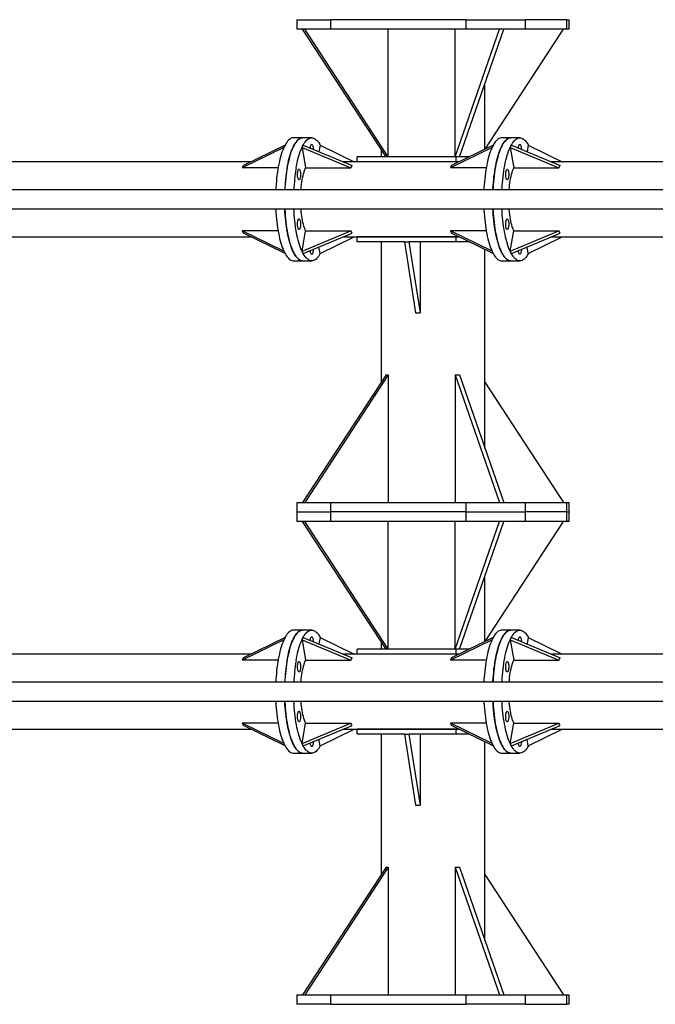
# Model space of a CAD drawing. Units: millimetres. Extents: x 15 to 1184, y 5 to 836.
# Drawn here: x 710 to 737, y 253 to 295 of the extents above; entities that cross this region are included whole.
import ezdxf

# ---------------------------------------------------------------- set-up
doc = ezdxf.new("R2010")
doc.units = ezdxf.units.MM

msp = doc.modelspace()

# ---------------------------------------------------------------- linework, layer by layer
at = {"color": 7, "linetype": 'Continuous', "lineweight": 25}
for p, q in [((722.186, 294.69), (722.186, 294.29)), ((722.186, 294.69), (723.598, 294.69)), ((723.598, 294.69), (723.598, 294.29)), ((729.333, 294.69), (723.598, 294.69)), ((729.333, 294.29), (729.333, 294.69)), ((729.333, 294.69), (731.833, 294.69)), ((731.833, 294.69), (731.833, 294.29)), ((733.595, 294.69), (731.833, 294.69)), ((733.595, 294.29), (733.595, 294.69)), ((733.595, 294.69), (733.683, 294.69)), ((733.683, 294.29), (733.683, 294.69)), ((723.598, 294.29), (722.186, 294.29)), ((725.953, 288.89), (722.418, 294.29)), ((726.046, 288.89), (722.512, 294.29)), ((729.333, 294.29), (723.598, 294.29)), ((726.046, 288.89), (726.046, 294.29)), ((728.872, 288.89), (730.745, 294.29)), ((728.872, 288.89), (728.872, 294.29)), ((729.048, 288.89), (730.922, 294.29)), ((731.833, 294.29), (729.333, 294.29)), ((730.133, 289.221), (733.45, 294.29)), ((733.595, 294.29), (731.833, 294.29)), ((733.683, 294.29), (733.595, 294.29)), ((730.124, 289.217), (730.124, 291.991)), ((722.427, 289.7), (722.045, 289.7)), ((722.809, 289.7), (722.427, 289.7)), ((731.221, 289.7), (730.839, 289.7)), ((731.604, 289.7), (731.221, 289.7)), ((721.633, 289.29), (719.874, 288.427)), ((721.683, 289.39), (719.925, 288.527)), ((722.404, 289.293), (722.454, 289.393)), ((722.404, 289.293), (724.462, 288.427)), ((722.404, 289.293), (722.55, 288.427)), ((722.454, 289.393), (724.513, 288.527)), ((723.164, 289.393), (723.117, 289.114)), ((723.164, 289.393), (724.597, 288.69)), ((725.744, 289.208), (725.744, 288.89)), ((730.427, 289.29), (728.668, 288.427)), ((730.477, 289.39), (728.719, 288.527)), ((731.198, 289.293), (731.249, 289.393)), ((731.198, 289.293), (731.345, 288.427)), ((731.198, 289.293), (733.256, 288.427)), ((731.249, 289.393), (733.307, 288.527)), ((731.959, 289.393), (731.911, 289.114)), ((731.959, 289.393), (733.391, 288.69)), ((724.731, 288.69), (724.731, 288.89)), ((728.918, 288.89), (724.731, 288.89)), ((728.918, 288.69), (728.918, 288.89)), ((729.459, 288.89), (728.918, 288.89)), ((720.257, 288.69), (701.065, 288.69)), ((719.925, 288.527), (719.874, 288.427)), ((721.388, 288.427), (719.874, 288.427)), ((722.55, 288.427), (724.462, 288.427)), ((729.051, 288.69), (724.126, 288.69)), ((724.462, 288.427), (724.513, 288.527)), ((728.918, 288.69), (724.731, 288.69)), ((728.719, 288.527), (728.668, 288.427)), ((730.182, 288.427), (728.668, 288.427)), ((731.345, 288.427), (733.256, 288.427)), ((777.611, 288.69), (732.92, 288.69)), ((733.256, 288.427), (733.307, 288.527)), ((773.775, 287.5), (701.215, 287.5)), ((701.215, 286.7), (773.775, 286.7)), ((701.065, 285.51), (720.257, 285.51)), ((721.388, 285.773), (719.874, 285.773)), ((721.633, 284.91), (719.874, 285.773)), ((719.874, 285.773), (719.925, 285.673)), ((721.683, 284.81), (719.925, 285.673)), ((722.404, 284.907), (724.462, 285.773)), ((722.404, 284.907), (722.55, 285.773)), ((722.454, 284.807), (724.513, 285.673)), ((722.55, 285.773), (724.462, 285.773)), ((723.164, 284.807), (724.597, 285.51)), ((724.126, 285.51), (729.051, 285.51)), ((724.513, 285.673), (724.462, 285.773)), ((724.731, 285.31), (724.731, 285.51)), ((728.918, 285.51), (724.731, 285.51)), ((730.182, 285.773), (728.668, 285.773)), ((730.427, 284.91), (728.668, 285.773)), ((728.668, 285.773), (728.719, 285.673)), ((730.477, 284.81), (728.719, 285.673)), ((728.918, 285.31), (728.918, 285.51)), ((731.198, 284.907), (733.256, 285.773)), ((731.198, 284.907), (731.345, 285.773)), ((731.249, 284.807), (733.307, 285.673)), ((731.345, 285.773), (733.256, 285.773)), ((731.959, 284.807), (733.391, 285.51)), ((732.92, 285.51), (777.611, 285.51)), ((733.307, 285.673), (733.256, 285.773)), ((723.164, 284.807), (723.117, 285.086)), ((726.726, 285.31), (724.731, 285.31)), ((725.744, 285.31), (725.744, 279.372)), ((726.726, 285.31), (727.196, 282.31)), ((726.726, 285.31), (726.917, 285.31)), ((726.917, 285.31), (727.387, 282.31)), ((726.917, 285.31), (726.92, 285.31)), ((728.918, 285.31), (726.92, 285.31)), ((727.387, 285.31), (727.387, 282.31)), ((729.459, 285.31), (728.918, 285.31)), ((730.124, 276.589), (730.124, 284.983)), ((731.959, 284.807), (731.911, 285.086)), ((722.454, 284.807), (722.404, 284.907)), ((731.249, 284.807), (731.198, 284.907)), ((722.045, 284.5), (722.427, 284.5)), ((722.427, 284.5), (722.809, 284.5)), ((730.839, 284.5), (731.221, 284.5)), ((731.221, 284.5), (731.604, 284.5)), ((727.196, 282.31), (727.387, 282.31)), ((725.953, 279.69), (722.418, 274.29)), ((726.046, 279.69), (722.512, 274.29)), ((725.953, 279.69), (726.046, 279.69)), ((726.046, 279.69), (726.046, 274.29)), ((728.872, 279.69), (728.872, 274.29)), ((728.872, 279.69), (730.745, 274.29)), ((728.872, 279.69), (729.048, 279.69)), ((729.048, 279.69), (730.922, 274.29)), ((730.124, 279.372), (733.45, 274.29)), ((722.186, 274.29), (722.186, 273.89)), ((722.186, 274.29), (723.598, 274.29)), ((723.598, 274.29), (723.598, 273.89)), ((723.598, 274.29), (729.333, 274.29)), ((729.333, 273.89), (729.333, 274.29)), ((729.333, 274.29), (731.833, 274.29)), ((731.833, 274.29), (731.833, 273.89)), ((731.833, 274.29), (733.595, 274.29)), ((733.595, 273.89), (733.595, 274.29)), ((733.595, 274.29), (733.683, 274.29)), ((733.683, 273.89), (733.683, 274.29)), ((722.186, 273.89), (722.186, 273.49)), ((722.186, 273.89), (723.598, 273.89)), ((723.598, 273.89), (723.598, 273.49)), ((729.333, 273.89), (723.598, 273.89)), ((729.333, 273.49), (729.333, 273.89)), ((729.333, 273.89), (731.833, 273.89)), ((731.833, 273.89), (731.833, 273.49)), ((733.595, 273.89), (731.833, 273.89)), ((733.595, 273.49), (733.595, 273.89)), ((733.595, 273.89), (733.683, 273.89)), ((733.683, 273.49), (733.683, 273.89)), ((723.598, 273.49), (722.186, 273.49)), ((725.953, 268.09), (722.418, 273.49)), ((726.046, 268.09), (722.512, 273.49)), ((729.333, 273.49), (723.598, 273.49)), ((726.046, 268.09), (726.046, 273.49)), ((728.872, 268.09), (730.745, 273.49)), ((728.872, 268.09), (728.872, 273.49)), ((729.048, 268.09), (730.922, 273.49)), ((731.833, 273.49), (729.333, 273.49)), ((730.133, 268.421), (733.45, 273.49)), ((733.595, 273.49), (731.833, 273.49)), ((733.683, 273.49), (733.595, 273.49)), ((730.124, 268.417), (730.124, 271.191)), ((722.427, 268.9), (722.045, 268.9)), ((722.809, 268.9), (722.427, 268.9)), ((731.221, 268.9), (730.839, 268.9)), ((731.604, 268.9), (731.221, 268.9)), ((721.633, 268.49), (719.874, 267.627)), ((721.683, 268.59), (719.925, 267.727)), ((722.404, 268.493), (722.454, 268.593)), ((722.404, 268.493), (724.462, 267.627)), ((722.404, 268.493), (722.55, 267.627)), ((722.454, 268.593), (724.513, 267.727)), ((723.164, 268.593), (723.117, 268.314)), ((723.164, 268.593), (724.597, 267.89)), ((725.744, 268.408), (725.744, 268.09)), ((730.427, 268.49), (728.668, 267.627)), ((730.477, 268.59), (728.719, 267.727)), ((731.198, 268.493), (731.249, 268.593)), ((731.198, 268.493), (731.345, 267.627)), ((731.198, 268.493), (733.256, 267.627)), ((731.249, 268.593), (733.307, 267.727)), ((731.959, 268.593), (731.911, 268.314)), ((731.959, 268.593), (733.391, 267.89)), ((724.731, 267.89), (724.731, 268.09)), ((728.918, 268.09), (724.731, 268.09)), ((728.918, 267.89), (728.918, 268.09)), ((729.459, 268.09), (728.918, 268.09)), ((720.257, 267.89), (701.065, 267.89)), ((719.925, 267.727), (719.874, 267.627)), ((721.388, 267.627), (719.874, 267.627)), ((722.55, 267.627), (724.462, 267.627)), ((729.051, 267.89), (724.126, 267.89)), ((724.462, 267.627), (724.513, 267.727)), ((728.918, 267.89), (724.731, 267.89)), ((728.719, 267.727), (728.668, 267.627)), ((730.182, 267.627), (728.668, 267.627)), ((731.345, 267.627), (733.256, 267.627)), ((777.611, 267.89), (732.92, 267.89)), ((733.256, 267.627), (733.307, 267.727)), ((773.775, 266.7), (701.215, 266.7)), ((701.215, 265.9), (773.775, 265.9)), ((701.065, 264.71), (720.257, 264.71)), ((719.874, 264.973), (719.925, 264.873)), ((721.633, 264.11), (719.874, 264.973)), ((721.388, 264.973), (719.874, 264.973)), ((721.683, 264.01), (719.925, 264.873)), ((722.404, 264.107), (724.462, 264.973)), ((722.404, 264.107), (722.55, 264.973)), ((722.454, 264.007), (724.513, 264.873)), ((722.55, 264.973), (724.462, 264.973)), ((723.164, 264.007), (724.597, 264.71)), ((724.126, 264.71), (729.051, 264.71)), ((724.513, 264.873), (724.462, 264.973)), ((724.731, 264.51), (724.731, 264.71)), ((728.918, 264.71), (724.731, 264.71)), ((730.182, 264.973), (728.668, 264.973)), ((730.427, 264.11), (728.668, 264.973)), ((728.668, 264.973), (728.719, 264.873)), ((730.477, 264.01), (728.719, 264.873)), ((728.918, 264.51), (728.918, 264.71)), ((731.198, 264.107), (733.256, 264.973)), ((731.198, 264.107), (731.345, 264.973)), ((731.249, 264.007), (733.307, 264.873)), ((731.345, 264.973), (733.256, 264.973)), ((731.959, 264.007), (733.391, 264.71)), ((732.92, 264.71), (777.611, 264.71)), ((733.307, 264.873), (733.256, 264.973)), ((723.164, 264.007), (723.117, 264.286)), ((726.726, 264.51), (724.731, 264.51)), ((725.744, 264.51), (725.744, 258.572)), ((726.726, 264.51), (727.196, 261.51)), ((726.726, 264.51), (726.917, 264.51)), ((726.917, 264.51), (727.387, 261.51)), ((726.917, 264.51), (726.92, 264.51)), ((728.918, 264.51), (726.92, 264.51)), ((727.387, 264.51), (727.387, 261.51)), ((729.459, 264.51), (728.918, 264.51)), ((730.124, 255.789), (730.124, 264.183)), ((731.959, 264.007), (731.911, 264.286)), ((722.454, 264.007), (722.404, 264.107)), ((731.249, 264.007), (731.198, 264.107)), ((722.045, 263.7), (722.427, 263.7)), ((722.427, 263.7), (722.809, 263.7)), ((730.839, 263.7), (731.221, 263.7)), ((731.221, 263.7), (731.604, 263.7)), ((727.196, 261.51), (727.387, 261.51)), ((725.953, 258.89), (722.418, 253.49)), ((726.046, 258.89), (722.512, 253.49)), ((725.953, 258.89), (726.046, 258.89)), ((726.046, 258.89), (726.046, 253.49)), ((728.872, 258.89), (730.745, 253.49)), ((728.872, 258.89), (729.048, 258.89)), ((728.872, 258.89), (728.872, 253.49)), ((729.048, 258.89), (730.922, 253.49)), ((730.124, 258.572), (733.45, 253.49)), ((722.186, 253.49), (722.186, 253.09)), ((722.186, 253.49), (723.598, 253.49)), ((723.598, 253.49), (723.598, 253.09)), ((723.598, 253.49), (729.333, 253.49)), ((729.333, 253.09), (729.333, 253.49)), ((729.333, 253.49), (731.833, 253.49)), ((731.833, 253.49), (731.833, 253.09)), ((731.833, 253.49), (733.595, 253.49)), ((733.595, 253.09), (733.595, 253.49)), ((733.595, 253.49), (733.683, 253.49)), ((733.683, 253.09), (733.683, 253.49)), ((723.598, 253.09), (722.186, 253.09)), ((723.598, 253.09), (729.333, 253.09)), ((731.833, 253.09), (729.333, 253.09)), ((731.833, 253.09), (733.595, 253.09)), ((733.683, 253.09), (733.595, 253.09))]:
    msp.add_line(p, q, dxfattribs=at)
at = {"color": 7, "linetype": 'Continuous', "lineweight": 25, "flags": 128}
for points in [[(722.045, 289.7), (722.025, 289.699), (721.985, 289.692), (721.946, 289.678), (721.907, 289.657), (721.868, 289.629), (721.83, 289.595), (721.792, 289.553), (721.755, 289.505), (721.718, 289.451), (721.683, 289.39), (721.649, 289.323), (721.615, 289.25), (721.583, 289.171), (721.552, 289.087), (721.523, 288.997), (721.494, 288.902), (721.468, 288.803), (721.442, 288.698), (721.419, 288.59), (721.397, 288.477), (721.377, 288.361), (721.359, 288.241), (721.342, 288.118), (721.327, 287.993), (721.315, 287.865), (721.304, 287.735), (721.295, 287.603), (721.29, 287.5)], [(722.427, 289.7), (722.407, 289.699), (722.368, 289.692), (722.328, 289.678), (722.289, 289.657), (722.25, 289.629), (722.212, 289.595), (722.174, 289.553), (722.137, 289.505), (722.101, 289.451), (722.065, 289.39), (722.031, 289.323), (721.998, 289.25), (721.965, 289.171), (721.934, 289.087), (721.905, 288.997), (721.877, 288.902), (721.85, 288.803), (721.825, 288.698), (721.801, 288.59), (721.779, 288.477), (721.759, 288.361), (721.741, 288.241), (721.724, 288.118), (721.71, 287.993), (721.697, 287.865), (721.686, 287.735), (721.678, 287.603), (721.672, 287.5)], [(721.766, 288.4), (721.786, 288.515), (721.809, 288.626), (721.833, 288.734), (721.859, 288.836), (721.886, 288.934), (721.915, 289.028), (721.945, 289.116), (721.976, 289.198), (722.009, 289.275), (722.042, 289.346), (722.077, 289.411), (722.113, 289.47), (722.149, 289.522), (722.187, 289.568), (722.225, 289.607), (722.263, 289.639), (722.302, 289.665), (722.341, 289.684), (722.381, 289.695), (722.42, 289.7), (722.427, 289.7)], [(722.148, 288.4), (722.169, 288.515), (722.191, 288.626), (722.215, 288.734), (722.241, 288.836), (722.268, 288.934), (722.297, 289.028), (722.327, 289.116), (722.358, 289.198), (722.391, 289.275), (722.425, 289.346), (722.459, 289.411), (722.495, 289.47), (722.532, 289.522), (722.569, 289.568), (722.607, 289.607), (722.645, 289.639), (722.684, 289.665), (722.724, 289.684), (722.763, 289.695), (722.803, 289.7), (722.842, 289.698), (722.882, 289.688), (722.921, 289.672), (722.96, 289.649), (722.999, 289.619), (723.037, 289.582), (723.075, 289.538), (723.112, 289.488), (723.148, 289.431), (723.171, 289.39)], [(730.839, 289.7), (730.812, 289.698), (730.773, 289.69), (730.733, 289.675), (730.694, 289.653), (730.656, 289.624), (730.617, 289.588), (730.58, 289.546), (730.543, 289.497), (730.507, 289.441), (730.471, 289.379), (730.437, 289.311), (730.404, 289.237), (730.372, 289.158), (730.341, 289.072), (730.312, 288.982), (730.284, 288.886), (730.257, 288.786), (730.233, 288.681), (730.209, 288.571), (730.188, 288.458), (730.168, 288.341), (730.15, 288.221), (730.134, 288.098), (730.119, 287.972), (730.107, 287.843), (730.097, 287.713), (730.088, 287.581), (730.084, 287.5)], [(730.467, 287.5), (730.468, 287.537), (730.476, 287.669), (730.486, 287.8), (730.497, 287.929), (730.511, 288.056), (730.527, 288.18), (730.544, 288.301), (730.563, 288.419), (730.584, 288.534), (730.607, 288.645), (730.631, 288.751), (730.657, 288.853), (730.685, 288.95), (730.714, 289.043), (730.744, 289.13), (730.776, 289.211), (730.808, 289.287), (730.842, 289.357), (730.877, 289.421), (730.913, 289.479), (730.95, 289.53), (730.987, 289.575), (731.025, 289.613), (731.064, 289.644), (731.103, 289.669), (731.142, 289.686), (731.182, 289.696), (731.221, 289.7)], [(731.221, 289.7), (731.195, 289.698), (731.155, 289.69), (731.116, 289.675), (731.077, 289.653), (731.038, 289.624), (731, 289.588), (730.962, 289.546), (730.925, 289.497), (730.889, 289.441), (730.854, 289.379), (730.82, 289.311), (730.786, 289.237), (730.754, 289.158), (730.724, 289.072), (730.694, 288.982), (730.666, 288.886), (730.64, 288.786), (730.615, 288.681), (730.592, 288.571), (730.57, 288.458), (730.55, 288.341), (730.532, 288.221), (730.516, 288.098), (730.502, 287.972), (730.489, 287.843), (730.479, 287.713), (730.471, 287.581), (730.467, 287.5)], [(730.849, 287.5), (730.851, 287.537), (730.858, 287.669), (730.868, 287.8), (730.88, 287.929), (730.893, 288.056), (730.909, 288.18), (730.926, 288.301), (730.946, 288.419), (730.967, 288.534), (730.989, 288.645), (731.014, 288.751), (731.04, 288.853), (731.067, 288.95), (731.096, 289.043), (731.126, 289.13), (731.158, 289.211), (731.191, 289.287), (731.225, 289.357), (731.26, 289.421), (731.295, 289.479), (731.332, 289.53), (731.37, 289.575), (731.408, 289.613), (731.446, 289.644), (731.485, 289.669), (731.524, 289.686), (731.564, 289.696), (731.604, 289.7)], [(731.604, 289.7), (731.643, 289.696), (731.683, 289.686), (731.722, 289.669), (731.761, 289.644), (731.8, 289.613), (731.838, 289.575), (731.875, 289.53), (731.912, 289.479), (731.948, 289.421), (731.965, 289.39)], [(722.748, 289.269), (722.749, 289.274), (722.753, 289.31)], [(722.753, 289.31), (722.76, 289.342), (722.768, 289.37), (722.778, 289.392), (722.789, 289.408), (722.8, 289.418), (722.811, 289.42), (722.823, 289.415), (722.834, 289.404), (722.844, 289.385), (722.853, 289.361), (722.861, 289.332), (722.867, 289.298), (722.871, 289.262), (722.874, 289.223), (722.874, 289.217)], [(731.542, 289.269), (731.547, 289.304), (731.553, 289.337), (731.561, 289.366), (731.57, 289.389), (731.581, 289.406), (731.592, 289.416), (731.604, 289.42)], [(731.604, 289.42), (731.615, 289.416), (731.626, 289.406), (731.637, 289.389), (731.646, 289.366), (731.654, 289.337), (731.661, 289.304), (731.665, 289.268), (731.668, 289.23), (731.668, 289.217)], [(722.219, 288.26), (722.226, 288.292), (722.234, 288.32), (722.244, 288.342), (722.254, 288.358), (722.266, 288.368), (722.277, 288.37), (722.289, 288.365), (722.3, 288.354), (722.31, 288.335), (722.319, 288.311), (722.327, 288.282), (722.333, 288.248), (722.337, 288.212), (722.339, 288.173), (722.34, 288.134), (722.338, 288.095), (722.334, 288.058), (722.328, 288.023), (722.321, 287.993), (722.312, 287.968), (722.302, 287.949), (722.291, 287.936), (722.279, 287.93), (722.268, 287.932), (722.256, 287.94), (722.245, 287.955), (722.236, 287.976), (722.227, 288.003), (722.22, 288.034), (722.215, 288.07), (722.212, 288.107), (722.211, 288.147), (722.211, 288.186), (722.214, 288.224), (722.219, 288.26)], [(722.357, 287.5), (722.36, 287.534), (722.37, 287.635), (722.381, 287.734), (722.394, 287.83), (722.41, 287.922), (722.427, 288.011), (722.445, 288.096), (722.466, 288.177), (722.488, 288.253), (722.511, 288.323), (722.536, 288.388), (722.552, 288.427)], [(731.069, 288.37), (731.081, 288.366), (731.092, 288.356), (731.103, 288.339), (731.112, 288.316), (731.12, 288.287), (731.126, 288.254), (731.131, 288.218), (731.133, 288.18), (731.134, 288.14), (731.132, 288.101), (731.129, 288.064), (731.123, 288.029), (731.116, 287.998), (731.107, 287.972), (731.097, 287.952), (731.087, 287.938), (731.075, 287.931), (731.064, 287.931), (731.052, 287.938), (731.041, 287.952), (731.031, 287.972), (731.023, 287.998), (731.016, 288.029), (731.01, 288.064), (731.006, 288.101), (731.005, 288.14), (731.005, 288.18), (731.008, 288.218), (731.013, 288.254), (731.019, 288.287), (731.027, 288.316), (731.036, 288.339), (731.047, 288.356), (731.058, 288.366), (731.069, 288.37)], [(731.152, 287.5), (731.16, 287.601), (731.171, 287.701), (731.184, 287.798), (731.199, 287.892), (731.215, 287.982), (731.233, 288.069), (731.253, 288.151), (731.274, 288.228), (731.297, 288.3), (731.322, 288.367), (731.346, 288.427)], [(721.29, 286.7), (721.292, 286.663), (721.3, 286.531), (721.309, 286.4), (721.321, 286.271), (721.335, 286.144), (721.35, 286.02), (721.367, 285.899), (721.387, 285.781), (721.408, 285.666), (721.43, 285.555), (721.455, 285.449), (721.481, 285.347), (721.508, 285.25), (721.537, 285.157), (721.567, 285.07), (721.599, 284.989), (721.632, 284.913), (721.666, 284.843), (721.701, 284.779), (721.736, 284.721), (721.773, 284.67), (721.811, 284.625), (721.849, 284.587), (721.887, 284.556), (721.926, 284.531), (721.966, 284.514), (722.005, 284.504), (722.045, 284.5)], [(721.672, 286.7), (721.674, 286.663), (721.682, 286.531), (721.692, 286.4), (721.703, 286.271), (721.717, 286.144), (721.732, 286.02), (721.75, 285.899), (721.769, 285.781), (721.79, 285.666), (721.813, 285.555), (721.837, 285.449), (721.863, 285.347), (721.891, 285.25), (721.92, 285.157), (721.95, 285.07), (721.981, 284.989), (722.014, 284.913), (722.048, 284.843), (722.083, 284.779), (722.119, 284.721), (722.156, 284.67), (722.193, 284.625), (722.231, 284.587), (722.27, 284.556), (722.309, 284.531), (722.348, 284.514), (722.387, 284.504), (722.427, 284.5)], [(722.427, 284.5), (722.414, 284.5), (722.374, 284.506), (722.335, 284.519), (722.296, 284.539), (722.257, 284.566), (722.218, 284.599), (722.18, 284.639), (722.143, 284.686), (722.107, 284.74), (722.071, 284.799), (722.037, 284.865), (722.003, 284.937), (721.971, 285.015), (721.94, 285.099), (721.91, 285.188), (721.881, 285.282), (721.854, 285.38), (721.829, 285.484), (721.805, 285.592), (721.783, 285.704), (721.762, 285.82), (721.744, 285.939), (721.727, 286.061), (721.712, 286.186), (721.699, 286.314), (721.688, 286.443), (721.679, 286.575), (721.672, 286.7)], [(723.171, 284.81), (723.142, 284.759), (723.105, 284.703), (723.069, 284.654), (723.031, 284.612), (722.993, 284.576), (722.954, 284.547), (722.915, 284.525), (722.875, 284.51), (722.836, 284.502), (722.796, 284.5), (722.757, 284.506), (722.717, 284.519), (722.678, 284.539), (722.639, 284.566), (722.601, 284.599), (722.563, 284.639), (722.526, 284.686), (722.489, 284.74), (722.454, 284.799), (722.419, 284.865), (722.385, 284.937), (722.353, 285.015), (722.322, 285.099), (722.292, 285.188), (722.264, 285.282), (722.237, 285.38), (722.211, 285.484), (722.187, 285.592), (722.165, 285.704), (722.145, 285.82), (722.126, 285.939), (722.109, 286.061), (722.094, 286.186), (722.081, 286.314), (722.07, 286.443), (722.061, 286.575), (722.055, 286.7)], [(722.552, 285.773), (722.529, 285.828), (722.505, 285.895), (722.482, 285.967), (722.46, 286.044), (722.44, 286.126), (722.422, 286.212), (722.405, 286.302), (722.391, 286.396), (722.378, 286.492), (722.367, 286.592), (722.358, 286.694), (722.357, 286.7)], [(730.084, 286.7), (730.087, 286.641), (730.095, 286.509), (730.105, 286.378), (730.117, 286.25), (730.131, 286.123), (730.147, 285.999), (730.165, 285.879), (730.184, 285.761), (730.206, 285.647), (730.229, 285.537), (730.253, 285.432), (730.279, 285.33), (730.307, 285.234), (730.336, 285.142), (730.367, 285.056), (730.399, 284.976), (730.432, 284.901), (730.466, 284.832), (730.501, 284.769), (730.537, 284.712), (730.574, 284.662), (730.611, 284.618), (730.649, 284.581), (730.688, 284.551), (730.727, 284.528), (730.766, 284.512), (730.806, 284.502), (730.839, 284.5)], [(731.221, 284.5), (731.201, 284.501), (731.162, 284.508), (731.122, 284.522), (731.083, 284.543), (731.044, 284.571), (731.006, 284.605), (730.968, 284.647), (730.931, 284.695), (730.895, 284.749), (730.86, 284.81), (730.825, 284.877), (730.792, 284.95), (730.76, 285.029), (730.729, 285.113), (730.699, 285.203), (730.671, 285.298), (730.644, 285.397), (730.619, 285.502), (730.595, 285.61), (730.574, 285.723), (730.553, 285.839), (730.535, 285.959), (730.519, 286.082), (730.504, 286.207), (730.491, 286.335), (730.481, 286.465), (730.472, 286.597), (730.467, 286.7)], [(730.467, 286.7), (730.47, 286.641), (730.478, 286.509), (730.488, 286.378), (730.5, 286.25), (730.514, 286.123), (730.529, 285.999), (730.547, 285.879), (730.567, 285.761), (730.588, 285.647), (730.611, 285.537), (730.636, 285.432), (730.662, 285.33), (730.69, 285.234), (730.719, 285.142), (730.749, 285.056), (730.781, 284.976), (730.814, 284.901), (730.848, 284.832), (730.883, 284.769), (730.919, 284.712), (730.956, 284.662), (730.993, 284.618), (731.032, 284.581), (731.07, 284.551), (731.109, 284.528), (731.149, 284.512), (731.188, 284.502), (731.221, 284.5)], [(731.965, 284.81), (731.965, 284.81), (731.93, 284.749), (731.894, 284.695), (731.857, 284.647), (731.819, 284.605), (731.78, 284.571), (731.742, 284.543), (731.702, 284.522), (731.663, 284.508), (731.623, 284.501), (731.584, 284.501), (731.544, 284.508), (731.505, 284.522), (731.466, 284.543), (731.427, 284.571), (731.388, 284.605), (731.351, 284.647), (731.314, 284.695), (731.277, 284.749), (731.242, 284.81), (731.208, 284.877), (731.174, 284.95), (731.142, 285.029), (731.111, 285.113), (731.081, 285.203), (731.053, 285.298), (731.026, 285.397), (731.001, 285.502), (730.978, 285.61), (730.956, 285.723), (730.936, 285.839), (730.917, 285.959), (730.901, 286.082), (730.886, 286.207), (730.874, 286.335), (730.863, 286.465), (730.854, 286.597), (730.849, 286.7)], [(731.346, 285.773), (731.332, 285.807), (731.307, 285.872), (731.283, 285.942), (731.261, 286.018), (731.241, 286.098), (731.222, 286.183), (731.205, 286.271), (731.19, 286.364), (731.176, 286.46), (731.165, 286.558), (731.155, 286.659), (731.152, 286.7)], [(722.219, 286.16), (722.226, 286.192), (722.234, 286.22), (722.244, 286.242), (722.254, 286.258), (722.266, 286.268), (722.277, 286.27), (722.289, 286.265), (722.3, 286.254), (722.31, 286.235), (722.319, 286.211), (722.327, 286.182), (722.333, 286.148), (722.337, 286.112), (722.339, 286.073), (722.34, 286.034), (722.338, 285.995), (722.334, 285.958), (722.328, 285.923), (722.321, 285.893), (722.312, 285.868), (722.302, 285.849), (722.291, 285.836), (722.279, 285.83), (722.268, 285.832), (722.256, 285.84), (722.245, 285.855), (722.236, 285.876), (722.227, 285.903), (722.22, 285.934), (722.215, 285.97), (722.212, 286.007), (722.211, 286.047), (722.211, 286.086), (722.214, 286.124), (722.219, 286.16)], [(731.069, 286.27), (731.081, 286.266), (731.092, 286.256), (731.103, 286.239), (731.112, 286.216), (731.12, 286.187), (731.126, 286.154), (731.131, 286.118), (731.133, 286.08), (731.134, 286.04), (731.132, 286.001), (731.129, 285.964), (731.123, 285.929), (731.116, 285.898), (731.107, 285.872), (731.097, 285.852), (731.087, 285.838), (731.075, 285.831), (731.064, 285.831), (731.052, 285.838), (731.041, 285.852), (731.031, 285.872), (731.023, 285.898), (731.016, 285.929), (731.01, 285.964), (731.006, 286.001), (731.005, 286.04), (731.005, 286.08), (731.008, 286.118), (731.013, 286.154), (731.019, 286.187), (731.027, 286.216), (731.036, 286.239), (731.047, 286.256), (731.058, 286.266), (731.069, 286.27)], [(722.874, 284.983), (722.872, 284.945), (722.868, 284.908), (722.862, 284.873), (722.855, 284.843), (722.846, 284.818), (722.836, 284.799), (722.825, 284.786), (722.813, 284.78), (722.802, 284.782), (722.79, 284.79), (722.78, 284.805), (722.77, 284.826), (722.761, 284.853), (722.754, 284.884), (722.749, 284.92), (722.748, 284.931)], [(731.668, 284.983), (731.667, 284.951), (731.663, 284.914), (731.658, 284.879), (731.65, 284.848), (731.642, 284.822), (731.632, 284.802), (731.621, 284.788), (731.609, 284.781), (731.598, 284.781), (731.586, 284.788), (731.576, 284.802), (731.566, 284.822), (731.557, 284.848), (731.55, 284.879), (731.544, 284.914), (731.542, 284.931)], [(722.045, 268.9), (722.025, 268.899), (721.985, 268.892), (721.946, 268.878), (721.907, 268.857), (721.868, 268.829), (721.83, 268.795), (721.792, 268.753), (721.755, 268.705), (721.718, 268.651), (721.683, 268.59), (721.649, 268.523), (721.615, 268.45), (721.583, 268.371), (721.552, 268.287), (721.523, 268.197), (721.494, 268.102), (721.468, 268.003), (721.442, 267.898), (721.419, 267.79), (721.397, 267.677), (721.377, 267.561), (721.359, 267.441), (721.342, 267.318), (721.327, 267.193), (721.315, 267.065), (721.304, 266.935), (721.295, 266.803), (721.29, 266.7)], [(722.427, 268.9), (722.407, 268.899), (722.368, 268.892), (722.328, 268.878), (722.289, 268.857), (722.25, 268.829), (722.212, 268.795), (722.174, 268.753), (722.137, 268.705), (722.101, 268.651), (722.065, 268.59), (722.031, 268.523), (721.998, 268.45), (721.965, 268.371), (721.934, 268.287), (721.905, 268.197), (721.877, 268.102), (721.85, 268.003), (721.825, 267.898), (721.801, 267.79), (721.779, 267.677), (721.759, 267.561), (721.741, 267.441), (721.724, 267.318), (721.71, 267.193), (721.697, 267.065), (721.686, 266.935), (721.678, 266.803), (721.672, 266.7)], [(721.766, 267.6), (721.786, 267.715), (721.809, 267.826), (721.833, 267.934), (721.859, 268.036), (721.886, 268.134), (721.915, 268.228), (721.945, 268.316), (721.976, 268.398), (722.009, 268.475), (722.042, 268.546), (722.077, 268.611), (722.113, 268.67), (722.149, 268.722), (722.187, 268.768), (722.225, 268.807), (722.263, 268.839), (722.302, 268.865), (722.341, 268.884), (722.381, 268.895), (722.42, 268.9), (722.427, 268.9)], [(722.148, 267.6), (722.169, 267.715), (722.191, 267.826), (722.215, 267.934), (722.241, 268.036), (722.268, 268.134), (722.297, 268.228), (722.327, 268.316), (722.358, 268.398), (722.391, 268.475), (722.425, 268.546), (722.459, 268.611), (722.495, 268.67), (722.532, 268.722), (722.569, 268.768), (722.607, 268.807), (722.645, 268.839), (722.684, 268.865), (722.724, 268.884), (722.763, 268.895), (722.803, 268.9), (722.842, 268.898), (722.882, 268.888), (722.921, 268.872), (722.96, 268.849), (722.999, 268.819), (723.037, 268.782), (723.075, 268.738), (723.112, 268.688), (723.148, 268.631), (723.171, 268.59)], [(730.839, 268.9), (730.812, 268.898), (730.773, 268.89), (730.733, 268.875), (730.694, 268.853), (730.656, 268.824), (730.617, 268.788), (730.58, 268.746), (730.543, 268.697), (730.507, 268.641), (730.471, 268.579), (730.437, 268.511), (730.404, 268.437), (730.372, 268.358), (730.341, 268.272), (730.312, 268.182), (730.284, 268.086), (730.257, 267.986), (730.233, 267.881), (730.209, 267.771), (730.188, 267.658), (730.168, 267.541), (730.15, 267.421), (730.134, 267.298), (730.119, 267.172), (730.107, 267.043), (730.097, 266.913), (730.088, 266.781), (730.084, 266.7)], [(730.467, 266.7), (730.468, 266.737), (730.476, 266.869), (730.486, 267), (730.497, 267.129), (730.511, 267.256), (730.527, 267.38), (730.544, 267.501), (730.563, 267.619), (730.584, 267.734), (730.607, 267.845), (730.631, 267.951), (730.657, 268.053), (730.685, 268.15), (730.714, 268.243), (730.744, 268.33), (730.776, 268.411), (730.808, 268.487), (730.842, 268.557), (730.877, 268.621), (730.913, 268.679), (730.95, 268.73), (730.987, 268.775), (731.025, 268.813), (731.064, 268.844), (731.103, 268.869), (731.142, 268.886), (731.182, 268.896), (731.221, 268.9)], [(731.221, 268.9), (731.195, 268.898), (731.155, 268.89), (731.116, 268.875), (731.077, 268.853), (731.038, 268.824), (731, 268.788), (730.962, 268.746), (730.925, 268.697), (730.889, 268.641), (730.854, 268.579), (730.82, 268.511), (730.786, 268.437), (730.754, 268.358), (730.724, 268.272), (730.694, 268.182), (730.666, 268.086), (730.64, 267.986), (730.615, 267.881), (730.592, 267.771), (730.57, 267.658), (730.55, 267.541), (730.532, 267.421), (730.516, 267.298), (730.502, 267.172), (730.489, 267.043), (730.479, 266.913), (730.471, 266.781), (730.467, 266.7)], [(730.849, 266.7), (730.851, 266.737), (730.858, 266.869), (730.868, 267), (730.88, 267.129), (730.893, 267.256), (730.909, 267.38), (730.926, 267.501), (730.946, 267.619), (730.967, 267.734), (730.989, 267.845), (731.014, 267.951), (731.04, 268.053), (731.067, 268.15), (731.096, 268.243), (731.126, 268.33), (731.158, 268.411), (731.191, 268.487), (731.225, 268.557), (731.26, 268.621), (731.295, 268.679), (731.332, 268.73), (731.37, 268.775), (731.408, 268.813), (731.446, 268.844), (731.485, 268.869), (731.524, 268.886), (731.564, 268.896), (731.604, 268.9)], [(731.604, 268.9), (731.643, 268.896), (731.683, 268.886), (731.722, 268.869), (731.761, 268.844), (731.8, 268.813), (731.838, 268.775), (731.875, 268.73), (731.912, 268.679), (731.948, 268.621), (731.965, 268.59)], [(722.748, 268.469), (722.749, 268.474), (722.753, 268.51)], [(722.753, 268.51), (722.76, 268.542), (722.768, 268.57), (722.778, 268.592), (722.789, 268.608), (722.8, 268.618), (722.811, 268.62), (722.823, 268.615), (722.834, 268.604), (722.844, 268.585), (722.853, 268.561), (722.861, 268.532), (722.867, 268.498), (722.871, 268.462), (722.874, 268.423), (722.874, 268.417)], [(731.542, 268.469), (731.547, 268.504), (731.553, 268.537), (731.561, 268.566), (731.57, 268.589), (731.581, 268.606), (731.592, 268.616), (731.604, 268.62)], [(731.604, 268.62), (731.615, 268.616), (731.626, 268.606), (731.637, 268.589), (731.646, 268.566), (731.654, 268.537), (731.661, 268.504), (731.665, 268.468), (731.668, 268.43), (731.668, 268.417)], [(722.219, 267.46), (722.226, 267.492), (722.234, 267.52), (722.244, 267.542), (722.254, 267.558), (722.266, 267.568), (722.277, 267.57), (722.289, 267.565), (722.3, 267.554), (722.31, 267.535), (722.319, 267.511), (722.327, 267.482), (722.333, 267.448), (722.337, 267.412), (722.339, 267.373), (722.34, 267.334), (722.338, 267.295), (722.334, 267.258), (722.328, 267.223), (722.321, 267.193), (722.312, 267.168), (722.302, 267.149), (722.291, 267.136), (722.279, 267.13), (722.268, 267.132), (722.256, 267.14), (722.245, 267.155), (722.236, 267.176), (722.227, 267.203), (722.22, 267.234), (722.215, 267.27), (722.212, 267.307), (722.211, 267.347), (722.211, 267.386), (722.214, 267.424), (722.219, 267.46)], [(722.357, 266.7), (722.36, 266.734), (722.37, 266.835), (722.381, 266.934), (722.394, 267.03), (722.41, 267.122), (722.427, 267.211), (722.445, 267.296), (722.466, 267.377), (722.488, 267.453), (722.511, 267.523), (722.536, 267.588), (722.552, 267.627)], [(731.069, 267.57), (731.081, 267.566), (731.092, 267.556), (731.103, 267.539), (731.112, 267.516), (731.12, 267.487), (731.126, 267.454), (731.131, 267.418), (731.133, 267.38), (731.134, 267.34), (731.132, 267.301), (731.129, 267.264), (731.123, 267.229), (731.116, 267.198), (731.107, 267.172), (731.097, 267.152), (731.087, 267.138), (731.075, 267.131), (731.064, 267.131), (731.052, 267.138), (731.041, 267.152), (731.031, 267.172), (731.023, 267.198), (731.016, 267.229), (731.01, 267.264), (731.006, 267.301), (731.005, 267.34), (731.005, 267.38), (731.008, 267.418), (731.013, 267.454), (731.019, 267.487), (731.027, 267.516), (731.036, 267.539), (731.047, 267.556), (731.058, 267.566), (731.069, 267.57)], [(731.152, 266.7), (731.16, 266.801), (731.171, 266.901), (731.184, 266.998), (731.199, 267.092), (731.215, 267.182), (731.233, 267.269), (731.253, 267.351), (731.274, 267.428), (731.297, 267.5), (731.322, 267.567), (731.346, 267.627)], [(721.29, 265.9), (721.292, 265.863), (721.3, 265.731), (721.309, 265.6), (721.321, 265.471), (721.335, 265.344), (721.35, 265.22), (721.367, 265.099), (721.387, 264.981), (721.408, 264.866), (721.43, 264.755), (721.455, 264.649), (721.481, 264.547), (721.508, 264.45), (721.537, 264.357), (721.567, 264.27), (721.599, 264.189), (721.632, 264.113), (721.666, 264.043), (721.701, 263.979), (721.736, 263.921), (721.773, 263.87), (721.811, 263.825), (721.849, 263.787), (721.887, 263.756), (721.926, 263.731), (721.966, 263.714), (722.005, 263.704), (722.045, 263.7)], [(721.672, 265.9), (721.674, 265.863), (721.682, 265.731), (721.692, 265.6), (721.703, 265.471), (721.717, 265.344), (721.732, 265.22), (721.75, 265.099), (721.769, 264.981), (721.79, 264.866), (721.813, 264.755), (721.837, 264.649), (721.863, 264.547), (721.891, 264.45), (721.92, 264.357), (721.95, 264.27), (721.981, 264.189), (722.014, 264.113), (722.048, 264.043), (722.083, 263.979), (722.119, 263.921), (722.156, 263.87), (722.193, 263.825), (722.231, 263.787), (722.27, 263.756), (722.309, 263.731), (722.348, 263.714), (722.387, 263.704), (722.427, 263.7)], [(722.427, 263.7), (722.414, 263.7), (722.374, 263.706), (722.335, 263.719), (722.296, 263.739), (722.257, 263.766), (722.218, 263.799), (722.18, 263.839), (722.143, 263.886), (722.107, 263.94), (722.071, 263.999), (722.037, 264.065), (722.003, 264.137), (721.971, 264.215), (721.94, 264.299), (721.91, 264.388), (721.881, 264.482), (721.854, 264.58), (721.829, 264.684), (721.805, 264.792), (721.783, 264.904), (721.762, 265.02), (721.744, 265.139), (721.727, 265.261), (721.712, 265.386), (721.699, 265.514), (721.688, 265.643), (721.679, 265.775), (721.672, 265.9)], [(723.171, 264.01), (723.142, 263.959), (723.105, 263.903), (723.069, 263.854), (723.031, 263.812), (722.993, 263.776), (722.954, 263.747), (722.915, 263.725), (722.875, 263.71), (722.836, 263.702), (722.796, 263.7), (722.757, 263.706), (722.717, 263.719), (722.678, 263.739), (722.639, 263.766), (722.601, 263.799), (722.563, 263.839), (722.526, 263.886), (722.489, 263.94), (722.454, 263.999), (722.419, 264.065), (722.385, 264.137), (722.353, 264.215), (722.322, 264.299), (722.292, 264.388), (722.264, 264.482), (722.237, 264.58), (722.211, 264.684), (722.187, 264.792), (722.165, 264.904), (722.145, 265.02), (722.126, 265.139), (722.109, 265.261), (722.094, 265.386), (722.081, 265.514), (722.07, 265.643), (722.061, 265.775), (722.055, 265.9)], [(722.552, 264.973), (722.529, 265.028), (722.505, 265.095), (722.482, 265.167), (722.46, 265.244), (722.44, 265.326), (722.422, 265.412), (722.405, 265.502), (722.391, 265.596), (722.378, 265.692), (722.367, 265.792), (722.358, 265.894), (722.357, 265.9)], [(730.084, 265.9), (730.087, 265.841), (730.095, 265.709), (730.105, 265.578), (730.117, 265.45), (730.131, 265.323), (730.147, 265.199), (730.165, 265.079), (730.184, 264.961), (730.206, 264.847), (730.229, 264.737), (730.253, 264.632), (730.279, 264.53), (730.307, 264.434), (730.336, 264.342), (730.367, 264.256), (730.399, 264.176), (730.432, 264.101), (730.466, 264.032), (730.501, 263.969), (730.537, 263.912), (730.574, 263.862), (730.611, 263.818), (730.649, 263.781), (730.688, 263.751), (730.727, 263.728), (730.766, 263.712), (730.806, 263.702), (730.839, 263.7)], [(731.221, 263.7), (731.201, 263.701), (731.162, 263.708), (731.122, 263.722), (731.083, 263.743), (731.044, 263.771), (731.006, 263.805), (730.968, 263.847), (730.931, 263.895), (730.895, 263.949), (730.86, 264.01), (730.825, 264.077), (730.792, 264.15), (730.76, 264.229), (730.729, 264.313), (730.699, 264.403), (730.671, 264.498), (730.644, 264.597), (730.619, 264.702), (730.595, 264.81), (730.574, 264.923), (730.553, 265.039), (730.535, 265.159), (730.519, 265.282), (730.504, 265.407), (730.491, 265.535), (730.481, 265.665), (730.472, 265.797), (730.467, 265.9)], [(730.467, 265.9), (730.47, 265.841), (730.478, 265.709), (730.488, 265.578), (730.5, 265.45), (730.514, 265.323), (730.529, 265.199), (730.547, 265.079), (730.567, 264.961), (730.588, 264.847), (730.611, 264.737), (730.636, 264.632), (730.662, 264.53), (730.69, 264.434), (730.719, 264.342), (730.749, 264.256), (730.781, 264.176), (730.814, 264.101), (730.848, 264.032), (730.883, 263.969), (730.919, 263.912), (730.956, 263.862), (730.993, 263.818), (731.032, 263.781), (731.07, 263.751), (731.109, 263.728), (731.149, 263.712), (731.188, 263.702), (731.221, 263.7)], [(731.965, 264.01), (731.965, 264.01), (731.93, 263.949), (731.894, 263.895), (731.857, 263.847), (731.819, 263.805), (731.78, 263.771), (731.742, 263.743), (731.702, 263.722), (731.663, 263.708), (731.623, 263.701), (731.584, 263.701), (731.544, 263.708), (731.505, 263.722), (731.466, 263.743), (731.427, 263.771), (731.388, 263.805), (731.351, 263.847), (731.314, 263.895), (731.277, 263.949), (731.242, 264.01), (731.208, 264.077), (731.174, 264.15), (731.142, 264.229), (731.111, 264.313), (731.081, 264.403), (731.053, 264.498), (731.026, 264.597), (731.001, 264.702), (730.978, 264.81), (730.956, 264.923), (730.936, 265.039), (730.917, 265.159), (730.901, 265.282), (730.886, 265.407), (730.874, 265.535), (730.863, 265.665), (730.854, 265.797), (730.849, 265.9)], [(731.346, 264.973), (731.332, 265.007), (731.307, 265.072), (731.283, 265.142), (731.261, 265.218), (731.241, 265.298), (731.222, 265.383), (731.205, 265.471), (731.19, 265.564), (731.176, 265.66), (731.165, 265.758), (731.155, 265.859), (731.152, 265.9)], [(722.219, 265.36), (722.226, 265.392), (722.234, 265.42), (722.244, 265.442), (722.254, 265.458), (722.266, 265.468), (722.277, 265.47), (722.289, 265.465), (722.3, 265.454), (722.31, 265.435), (722.319, 265.411), (722.327, 265.382), (722.333, 265.348), (722.337, 265.312), (722.339, 265.273), (722.34, 265.234), (722.338, 265.195), (722.334, 265.158), (722.328, 265.123), (722.321, 265.093), (722.312, 265.068), (722.302, 265.049), (722.291, 265.036), (722.279, 265.03), (722.268, 265.032), (722.256, 265.04), (722.245, 265.055), (722.236, 265.076), (722.227, 265.103), (722.22, 265.134), (722.215, 265.17), (722.212, 265.207), (722.211, 265.247), (722.211, 265.286), (722.214, 265.324), (722.219, 265.36)], [(731.069, 265.47), (731.081, 265.466), (731.092, 265.456), (731.103, 265.439), (731.112, 265.416), (731.12, 265.387), (731.126, 265.354), (731.131, 265.318), (731.133, 265.28), (731.134, 265.24), (731.132, 265.201), (731.129, 265.164), (731.123, 265.129), (731.116, 265.098), (731.107, 265.072), (731.097, 265.052), (731.087, 265.038), (731.075, 265.031), (731.064, 265.031), (731.052, 265.038), (731.041, 265.052), (731.031, 265.072), (731.023, 265.098), (731.016, 265.129), (731.01, 265.164), (731.006, 265.201), (731.005, 265.24), (731.005, 265.28), (731.008, 265.318), (731.013, 265.354), (731.019, 265.387), (731.027, 265.416), (731.036, 265.439), (731.047, 265.456), (731.058, 265.466), (731.069, 265.47)], [(722.874, 264.183), (722.872, 264.145), (722.868, 264.108), (722.862, 264.073), (722.855, 264.043), (722.846, 264.018), (722.836, 263.999), (722.825, 263.986), (722.813, 263.98), (722.802, 263.982), (722.79, 263.99), (722.78, 264.005), (722.77, 264.026), (722.761, 264.053), (722.754, 264.084), (722.749, 264.12), (722.748, 264.131)], [(731.668, 264.183), (731.667, 264.151), (731.663, 264.114), (731.658, 264.079), (731.65, 264.048), (731.642, 264.022), (731.632, 264.002), (731.621, 263.988), (731.609, 263.981), (731.598, 263.981), (731.586, 263.988), (731.576, 264.002), (731.566, 264.022), (731.557, 264.048), (731.55, 264.079), (731.544, 264.114), (731.542, 264.131)]]:
    msp.add_lwpolyline(points, dxfattribs=at)
at = {"color": 7, "linetype": 'Continuous', "lineweight": 25}
for centre, start in [((729.19, 287.176), 170.6396), ((729.572, 287.176), 170.6396), ((729.19, 266.376), 170.6397), ((729.572, 266.376), 170.6397)]:
    msp.add_arc(centre, 7.525, start, 177.5335, dxfattribs=at)

doc.saveas('drawing.dxf')
